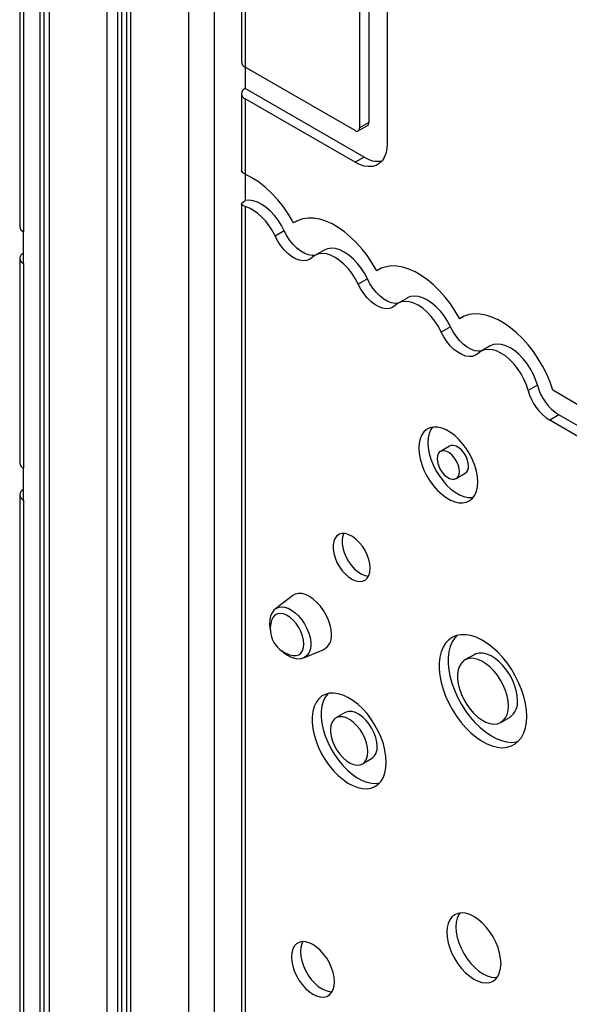
# Model space of a CAD drawing. Units: millimetres. Extents: x 11536 to 26285, y 8492 to 16377.
# Drawn here: x 20895 to 21107, y 9655 to 10035 of the extents above; entities that cross this region are included whole.
import ezdxf

# ---------------------------------------------------------------- set-up
doc = ezdxf.new("R2010")
doc.units = ezdxf.units.MM
doc.header["$LTSCALE"] = 100

msp = doc.modelspace()

# ---------------------------------------------------------------- linework, layer by layer
at = {"color": 8, "linetype": 'Continuous', "ltscale": 100}
for p, q in [((20929.12, 10184.48), (20929.12, 9352)), ((20906.78, 10178.55), (20906.78, 9364.9)), ((20903.31, 9382.12), (20903.31, 10177.07)), ((20933.21, 10171.36), (20933.21, 9351.17)), ((20934.7, 10168.98), (20934.7, 9351.27)), ((20938.17, 10164.81), (20938.17, 9346.77)), ((20960.52, 10152.99), (20960.52, 9333.87)), ((20970.41, 10153.36), (20970.41, 9405.35))]:
    msp.add_line(p, q, dxfattribs=at)
at = {"color": 7, "linetype": 'Continuous', "ltscale": 100}
for p, q in [((20904.73, 10177.65), (20904.73, 9367.75)), ((20936.71, 10166.39), (20936.71, 9348.81)), ((20895.48, 10107.21), (20895.48, 9955.53)), ((20896.94, 10105.17), (20896.94, 9953.49)), ((20980.98, 10082.65), (20980.98, 10019.04)), ((20982.45, 10080.61), (20982.45, 10016.99)), ((21030.07, 10055.15), (21030.07, 9995.62)), ((21026.54, 10053.11), (21026.54, 9993.58)), ((21037.15, 10046.99), (21037.15, 9987.46)), ((20982.45, 10016.99), (20982.45, 10008.83)), ((21024.77, 9992.56), (20982.45, 10016.99)), ((21028.31, 9982.35), (20982.45, 10008.83)), ((20980.98, 10006.79), (20980.98, 9977.22)), ((20982.45, 10004.75), (20982.45, 9975.7)), ((21024.77, 9980.31), (20982.45, 10004.75)), ((21026.02, 9992.44), (21029.56, 9994.48)), ((21030.07, 9995.62), (21026.54, 9993.58)), ((21028.31, 9982.35), (21024.77, 9980.31)), ((20982.45, 9975.7), (20982.45, 9965.56)), ((20980.98, 9964.24), (20980.98, 9582.07)), ((20982.45, 9963.27), (20982.45, 9581.98)), ((21002.52, 9957.78), (21001.08, 9956.95)), ((20896.94, 9941.24), (20896.94, 9953.49)), ((20997.5, 9953.83), (20993.97, 9951.79)), ((20895.48, 9943.28), (20895.48, 9864.3)), ((21012.82, 9946.44), (21009.28, 9944.4)), ((20896.94, 9941.24), (20896.94, 9862.26)), ((21034.56, 9939.28), (21033.12, 9938.45)), ((21029.54, 9935.33), (21026.01, 9933.29)), ((21044.86, 9927.94), (21041.33, 9925.9)), ((21066.6, 9920.78), (21065.16, 9919.95)), ((21061.58, 9916.83), (21058.05, 9914.79)), ((21076.9, 9909.45), (21073.37, 9907.41)), ((21095.1, 9894.31), (21091.56, 9892.27)), ((21111.39, 9886.39), (21101.06, 9892.35)), ((21103.4, 9882.83), (21099.86, 9880.79)), ((21116.69, 9875.16), (21103.4, 9882.83)), ((21113.15, 9873.12), (21099.86, 9880.79)), ((21061.22, 9870.83), (21057.68, 9868.79)), ((20896.94, 9850.01), (20896.94, 9862.26)), ((21063.75, 9858.28), (21067.28, 9860.32)), ((20895.48, 9852.05), (20895.48, 9643.99)), ((20896.94, 9850.01), (20896.94, 9641.95)), ((21000.77, 9813.1), (20994.12, 9808.03)), ((21005.02, 9789.15), (21012.73, 9792.37)), ((21070.66, 9790.33), (21067.13, 9788.29)), ((21020.94, 9767.96), (21017.4, 9765.92)), ((21081.02, 9764.22), (21084.56, 9766.26)), ((21027.64, 9748.19), (21031.17, 9750.23))]:
    msp.add_line(p, q, dxfattribs=at)
at = {"color": 7, "linetype": 'Continuous', "ltscale": 100, "flags": 128}
for points in [[(21037.15, 9987.46), (21037.02, 9985.5), (21036.64, 9983.72), (21036.03, 9982.17), (21035.18, 9980.87), (21034.12, 9979.85), (21032.87, 9979.12), (21031.46, 9978.72), (21029.91, 9978.64), (21028.26, 9978.88), (21026.53, 9979.44), (21024.77, 9980.31)], [(20982.45, 9975.7), (20981.47, 9976.29), (20981.01, 9976.98), (20981.04, 9977.22)], [(21001.08, 9956.95), (20999.24, 9960.09), (20997.19, 9963.09), (20994.97, 9965.89), (20992.61, 9968.45), (20990.14, 9970.75), (20987.6, 9972.74), (20985.02, 9974.39), (20982.45, 9975.7)], [(20982.45, 9963.27), (20981.46, 9963.66), (20981.01, 9964.09), (20981.14, 9964.6), (20981.75, 9965.12), (20982.45, 9965.56)], [(20997.5, 9953.83), (20996.4, 9955.94), (20995.12, 9957.94), (20993.69, 9959.79), (20992.13, 9961.45), (20990.5, 9962.87), (20988.82, 9964.03), (20987.14, 9964.89), (20985.49, 9965.44), (20983.91, 9965.67), (20982.45, 9965.56)], [(20993.97, 9951.79), (20992.91, 9953.82), (20991.69, 9955.75), (20990.32, 9957.55), (20988.84, 9959.17), (20987.28, 9960.59), (20985.67, 9961.75), (20984.05, 9962.66), (20982.45, 9963.27)], [(21033.12, 9938.45), (21031.41, 9941.38), (21029.52, 9944.19), (21027.48, 9946.83), (21025.31, 9949.27), (21023.04, 9951.49), (21020.69, 9953.46), (21018.3, 9955.14), (21015.9, 9956.53), (21013.51, 9957.6), (21011.17, 9958.34), (21008.9, 9958.75), (21006.73, 9958.81), (21004.69, 9958.53), (21002.8, 9957.9), (21001.08, 9956.95)], [(21008.2, 9943.57), (21007.21, 9942.84), (21006.04, 9942.42), (21004.73, 9942.33), (21003.31, 9942.57), (21001.83, 9943.13), (21000.33, 9943.99), (20998.85, 9945.14), (20997.43, 9946.54), (20996.12, 9948.14), (20994.96, 9949.91), (20993.97, 9951.79)], [(21009.31, 9944.41), (21008.27, 9944.37), (21006.85, 9944.61), (21005.37, 9945.17), (21003.87, 9946.04), (21002.39, 9947.18), (21000.97, 9948.58), (20999.66, 9950.19), (20998.49, 9951.95), (20997.5, 9953.83)], [(21029.54, 9935.33), (21028.41, 9937.49), (21027.1, 9939.53), (21025.63, 9941.41), (21024.03, 9943.09), (21022.36, 9944.52), (21020.64, 9945.67), (21018.92, 9946.5), (21017.24, 9947.01), (21015.65, 9947.17), (21014.18, 9946.99), (21012.86, 9946.47), (21012.82, 9946.44)], [(21026.01, 9933.29), (21024.88, 9935.45), (21023.56, 9937.49), (21022.09, 9939.37), (21020.5, 9941.05), (21018.82, 9942.48), (21017.1, 9943.63), (21015.38, 9944.46), (21013.71, 9944.97), (21012.11, 9945.13), (21010.64, 9944.95), (21009.33, 9944.42), (21008.2, 9943.57)], [(21065.16, 9919.95), (21063.45, 9922.89), (21061.56, 9925.69), (21059.52, 9928.33), (21057.35, 9930.78), (21055.08, 9933), (21052.73, 9934.96), (21050.34, 9936.65), (21047.94, 9938.03), (21045.55, 9939.1), (21043.21, 9939.85), (21040.94, 9940.25), (21038.77, 9940.31), (21036.73, 9940.03), (21034.84, 9939.41), (21033.12, 9938.45)], [(21040.24, 9925.07), (21039.25, 9924.34), (21038.08, 9923.92), (21036.77, 9923.83), (21035.36, 9924.07), (21033.87, 9924.63), (21032.37, 9925.5), (21030.89, 9926.65), (21029.48, 9928.04), (21028.16, 9929.65), (21027, 9931.41), (21026.01, 9933.29)], [(21041.35, 9925.92), (21040.31, 9925.87), (21038.89, 9926.11), (21037.41, 9926.67), (21035.91, 9927.54), (21034.43, 9928.69), (21033.01, 9930.08), (21031.7, 9931.69), (21030.53, 9933.45), (21029.54, 9935.33)], [(21061.58, 9916.83), (21060.46, 9918.99), (21059.14, 9921.03), (21057.67, 9922.92), (21056.07, 9924.59), (21054.4, 9926.02), (21052.68, 9927.17), (21050.96, 9928.01), (21049.28, 9928.51), (21047.69, 9928.68), (21046.22, 9928.49), (21044.9, 9927.97), (21044.86, 9927.94)], [(21058.05, 9914.79), (21056.92, 9916.95), (21055.6, 9918.99), (21054.13, 9920.88), (21052.54, 9922.55), (21050.86, 9923.98), (21049.14, 9925.13), (21047.43, 9925.97), (21045.75, 9926.47), (21044.16, 9926.64), (21042.68, 9926.45), (21041.37, 9925.93), (21040.24, 9925.07)], [(21101.06, 9892.35), (21099.98, 9895.45), (21098.68, 9898.52), (21097.16, 9901.54), (21095.44, 9904.47), (21093.55, 9907.26), (21091.51, 9909.9), (21089.34, 9912.33), (21087.07, 9914.54), (21084.73, 9916.49), (21082.35, 9918.17), (21079.95, 9919.55), (21077.57, 9920.62), (21075.23, 9921.36), (21072.96, 9921.76), (21070.8, 9921.81), (21068.76, 9921.53), (21066.87, 9920.91), (21065.16, 9919.95)], [(21073.39, 9907.42), (21072.35, 9907.38), (21070.93, 9907.61), (21069.45, 9908.18), (21067.95, 9909.04), (21066.47, 9910.19), (21065.05, 9911.59), (21063.74, 9913.19), (21062.57, 9914.96), (21061.58, 9916.83)], [(21072.28, 9906.58), (21071.29, 9905.84), (21070.12, 9905.43), (21068.81, 9905.33), (21067.4, 9905.57), (21065.91, 9906.13), (21064.41, 9907), (21062.93, 9908.15), (21061.52, 9909.55), (21060.2, 9911.15), (21059.04, 9912.92), (21058.05, 9914.79)], [(21095.1, 9894.31), (21094.39, 9896.51), (21093.46, 9898.69), (21092.31, 9900.8), (21090.99, 9902.8), (21089.52, 9904.63), (21087.94, 9906.26), (21086.28, 9907.65), (21084.58, 9908.75), (21082.89, 9909.55), (21081.24, 9910.03), (21079.67, 9910.18), (21078.22, 9909.99), (21076.93, 9909.46), (21076.9, 9909.45)], [(21091.56, 9892.27), (21090.86, 9894.47), (21089.92, 9896.65), (21088.78, 9898.76), (21087.46, 9900.76), (21085.99, 9902.59), (21084.4, 9904.22), (21082.74, 9905.61), (21081.05, 9906.71), (21079.35, 9907.51), (21077.7, 9907.99), (21076.13, 9908.14), (21074.69, 9907.95), (21073.39, 9907.42), (21072.28, 9906.58)], [(21072.07, 9856.98), (21071.95, 9859), (21071.57, 9861.13), (21070.95, 9863.32), (21070.1, 9865.5), (21069.04, 9867.65), (21067.8, 9869.7), (21066.39, 9871.62), (21064.86, 9873.35), (21063.24, 9874.86), (21061.56, 9876.12), (21059.86, 9877.1), (21058.19, 9877.78), (21056.56, 9878.14), (21055.03, 9878.17), (21053.63, 9877.88), (21052.39, 9877.26), (21051.33, 9876.34), (21050.48, 9875.13), (21049.86, 9873.67), (21049.48, 9871.97), (21049.35, 9870.09), (21049.48, 9868.06), (21049.86, 9865.93), (21050.48, 9863.75), (21051.33, 9861.56), (21052.39, 9859.42), (21053.63, 9857.37), (21055.03, 9855.45), (21056.56, 9853.72), (21058.19, 9852.2), (21059.86, 9850.94), (21061.56, 9849.96), (21063.24, 9849.29), (21064.86, 9848.93), (21066.39, 9848.89), (21067.8, 9849.19), (21069.04, 9849.8), (21070.1, 9850.73), (21070.95, 9851.93), (21071.57, 9853.4), (21071.95, 9855.09), (21072.07, 9856.98)], [(21054.65, 9878.13), (21054.01, 9877.17), (21053.39, 9875.71), (21053.02, 9874.01), (21052.89, 9872.13), (21053.02, 9870.1), (21053.39, 9867.97), (21054.01, 9865.79), (21054.86, 9863.6), (21055.92, 9861.46), (21057.17, 9859.41), (21058.57, 9857.49), (21060.1, 9855.76), (21061.72, 9854.24), (21063.4, 9852.98), (21065.1, 9852), (21066.78, 9851.33), (21068.4, 9850.97), (21069.93, 9850.94), (21070.32, 9850.98)], [(21068.54, 9863.1), (21068.41, 9864.36), (21068.05, 9865.68), (21067.46, 9867.01), (21066.69, 9868.24), (21065.77, 9869.33), (21064.77, 9870.19), (21063.73, 9870.79), (21062.73, 9871.08), (21061.81, 9871.06), (21061.22, 9870.83)], [(21065, 9861.06), (21064.88, 9862.31), (21064.51, 9863.64), (21063.92, 9864.96), (21063.15, 9866.2), (21062.23, 9867.29), (21061.23, 9868.15), (21060.2, 9868.75), (21059.19, 9869.04), (21058.28, 9869.02), (21057.5, 9868.67), (21056.92, 9868.03), (21056.55, 9867.12), (21056.42, 9866.01), (21056.55, 9864.75), (21056.92, 9863.42), (21057.5, 9862.1), (21058.28, 9860.86), (21059.19, 9859.78), (21060.2, 9858.92), (21061.23, 9858.32), (21062.23, 9858.03), (21063.15, 9858.05), (21063.92, 9858.4), (21064.51, 9859.04), (21064.88, 9859.94), (21065, 9861.06)], [(21030.64, 9823.68), (21030.51, 9825.32), (21030.12, 9827.06), (21029.49, 9828.82), (21028.65, 9830.55), (21027.62, 9832.18), (21026.43, 9833.65), (21025.14, 9834.92), (21023.79, 9835.92), (21022.42, 9836.63), (21021.09, 9837.03), (21019.85, 9837.09), (21018.74, 9836.82), (21017.79, 9836.22), (21017.06, 9835.32), (21016.55, 9834.15), (21016.29, 9832.75), (21016.29, 9831.17), (21016.55, 9829.47), (21017.06, 9827.71), (21017.79, 9825.96), (21018.74, 9824.27), (21019.85, 9822.71), (21021.09, 9821.34), (21022.42, 9820.2), (21023.79, 9819.34), (21025.14, 9818.78), (21026.43, 9818.55), (21027.62, 9818.66), (21028.65, 9819.09), (21029.49, 9819.85), (21030.12, 9820.89), (21030.51, 9822.18), (21030.64, 9823.68)], [(21020.45, 9837.1), (21020.08, 9836.19), (21019.82, 9834.79), (21019.82, 9833.21), (21020.08, 9831.51), (21020.59, 9829.75), (21021.33, 9828), (21022.27, 9826.31), (21023.39, 9824.75), (21024.63, 9823.38), (21025.96, 9822.24), (21027.32, 9821.38), (21028.68, 9820.82), (21029.97, 9820.59), (21029.98, 9820.59)], [(21015.68, 9798.09), (21015.55, 9799.87), (21015.17, 9801.74), (21014.54, 9803.65), (21013.69, 9805.54), (21012.65, 9807.35), (21011.44, 9809.03), (21010.1, 9810.52), (21008.67, 9811.79), (21007.19, 9812.79), (21005.72, 9813.49), (21004.29, 9813.87), (21002.95, 9813.93), (21001.74, 9813.65), (21000.77, 9813.1)], [(20994.11, 9807.97), (20993.53, 9807.49), (20992.77, 9806.49), (20992.23, 9805.31), (20991.9, 9803.93), (20991.8, 9802.4), (20991.95, 9800.73), (20992.24, 9799.44)], [(21005.03, 9794.44), (21004.9, 9795.99), (21004.52, 9797.62), (21003.9, 9799.27), (21003.06, 9800.87), (21002.05, 9802.36), (21000.9, 9803.67), (20999.67, 9804.75), (20998.39, 9805.57), (20997.13, 9806.07), (20995.93, 9806.25), (20994.84, 9806.1), (20993.91, 9805.61), (20993.18, 9804.82), (20992.74, 9803.94)], [(21090.97, 9766.5), (21090.84, 9768.97), (21090.46, 9771.55), (21089.83, 9774.21), (21088.96, 9776.89), (21087.87, 9779.57), (21086.56, 9782.19), (21085.07, 9784.73), (21083.41, 9787.13), (21081.61, 9789.37), (21079.69, 9791.42), (21077.69, 9793.23), (21075.63, 9794.78), (21073.55, 9796.06), (21071.48, 9797.03), (21069.45, 9797.69), (21067.49, 9798.03), (21065.63, 9798.03), (21063.89, 9797.7), (21062.31, 9797.05), (21060.91, 9796.09), (21059.71, 9794.82), (21058.72, 9793.27), (21057.97, 9791.47), (21057.47, 9789.43), (21057.21, 9787.19), (21057.21, 9784.79), (21057.47, 9782.26), (21057.97, 9779.63), (21058.72, 9776.96), (21059.71, 9774.28), (21060.91, 9771.62), (21062.31, 9769.04), (21063.89, 9766.56), (21065.63, 9764.23), (21067.49, 9762.09), (21069.45, 9760.16), (21071.48, 9758.47), (21073.55, 9757.05), (21075.63, 9755.93), (21077.69, 9755.11), (21079.69, 9754.61), (21081.61, 9754.44), (21083.41, 9754.6), (21085.07, 9755.09), (21086.56, 9755.9), (21087.87, 9757.02), (21088.96, 9758.43), (21089.83, 9760.11), (21090.46, 9762.04), (21090.84, 9764.18), (21090.97, 9766.5)], [(21064.03, 9797.74), (21063.24, 9796.86), (21062.26, 9795.31), (21061.51, 9793.51), (21061, 9791.47), (21060.75, 9789.23), (21060.75, 9786.83), (21061, 9784.3), (21061.51, 9781.68), (21062.26, 9779), (21063.24, 9776.32), (21064.45, 9773.66), (21065.85, 9771.08), (21067.43, 9768.6), (21069.16, 9766.27), (21071.02, 9764.13), (21072.99, 9762.2), (21075.02, 9760.51), (21077.09, 9759.09), (21079.17, 9757.97), (21081.23, 9757.15), (21083.23, 9756.65), (21085.14, 9756.48), (21086.94, 9756.64), (21087.66, 9756.81)], [(20996.62, 9791.85), (20997.11, 9791.35), (20998.47, 9790.29), (20999.91, 9789.47), (21001.41, 9788.94), (21002.73, 9788.75), (21003.97, 9788.84), (21005.02, 9789.18)], [(21000.79, 9790), (21000.9, 9789.98), (21002.05, 9789.97), (21003.06, 9790.29), (21003.9, 9790.93), (21004.52, 9791.86), (21004.9, 9793.05), (21005.03, 9794.44)], [(21083.9, 9770.58), (21083.77, 9772.48), (21083.4, 9774.47), (21082.78, 9776.5), (21081.93, 9778.54), (21080.88, 9780.51), (21079.66, 9782.37), (21078.29, 9784.07), (21076.81, 9785.58), (21075.26, 9786.83), (21073.68, 9787.82), (21072.11, 9788.51), (21070.59, 9788.88), (21069.16, 9788.92), (21067.86, 9788.63), (21066.72, 9788.02), (21065.77, 9787.11), (21065.04, 9785.92), (21064.53, 9784.48), (21064.28, 9782.82), (21064.28, 9781), (21064.53, 9779.05), (21065.04, 9777.03), (21065.77, 9774.98), (21066.72, 9772.98), (21067.86, 9771.05), (21069.16, 9769.26), (21070.59, 9767.66), (21072.11, 9766.27), (21073.68, 9765.15), (21075.26, 9764.31), (21076.81, 9763.78), (21078.29, 9763.57), (21079.66, 9763.69), (21080.88, 9764.14), (21081.93, 9764.9), (21082.78, 9765.96), (21083.4, 9767.28), (21083.77, 9768.84), (21083.9, 9770.58)], [(21087.44, 9772.62), (21087.31, 9774.52), (21086.93, 9776.51), (21086.31, 9778.55), (21085.47, 9780.58), (21084.42, 9782.55), (21083.19, 9784.41), (21081.82, 9786.12), (21080.34, 9787.62), (21078.79, 9788.88), (21077.21, 9789.86), (21075.65, 9790.55), (21074.13, 9790.92), (21072.7, 9790.96), (21071.4, 9790.67), (21070.66, 9790.33)], [(21036.83, 9748.79), (21036.7, 9751.07), (21036.32, 9753.45), (21035.69, 9755.9), (21034.83, 9758.37), (21033.75, 9760.81), (21032.47, 9763.19), (21031.01, 9765.46), (21029.4, 9767.57), (21027.66, 9769.5), (21025.84, 9771.21), (21023.95, 9772.67), (21022.04, 9773.84), (21020.14, 9774.72), (21018.28, 9775.28), (21016.5, 9775.52), (21014.82, 9775.43), (21013.28, 9775.01), (21011.91, 9774.26), (21010.72, 9773.22), (21009.75, 9771.88), (21009, 9770.28), (21008.5, 9768.44), (21008.24, 9766.4), (21008.24, 9764.19), (21008.5, 9761.86), (21009, 9759.44), (21009.75, 9756.97), (21010.72, 9754.51), (21011.91, 9752.1), (21013.28, 9749.77), (21014.82, 9747.57), (21016.5, 9745.54), (21018.28, 9743.72), (21020.14, 9742.13), (21022.04, 9740.81), (21023.95, 9739.79), (21025.84, 9739.06), (21027.66, 9738.66), (21029.4, 9738.59), (21031.01, 9738.85), (21032.47, 9739.43), (21033.75, 9740.33), (21034.83, 9741.53), (21035.69, 9743), (21036.32, 9744.72), (21036.7, 9746.66), (21036.83, 9748.79)], [(21014.32, 9775.33), (21014.26, 9775.26), (21013.28, 9773.92), (21012.54, 9772.32), (21012.03, 9770.48), (21011.78, 9768.44), (21011.78, 9766.23), (21012.03, 9763.9), (21012.54, 9761.48), (21013.28, 9759.02), (21014.26, 9756.55), (21015.44, 9754.14), (21016.82, 9751.81), (21018.35, 9749.61), (21020.03, 9747.58), (21021.81, 9745.76), (21023.67, 9744.17), (21025.58, 9742.86), (21027.49, 9741.83), (21029.37, 9741.11), (21031.2, 9740.71), (21032.93, 9740.63), (21034.25, 9740.82)], [(21033.29, 9754.92), (21033.16, 9756.57), (21032.77, 9758.32), (21032.14, 9760.1), (21031.29, 9761.84), (21030.25, 9763.48), (21029.06, 9764.96), (21027.76, 9766.23), (21026.4, 9767.25), (21025.02, 9767.96), (21023.69, 9768.36), (21022.44, 9768.42), (21021.31, 9768.15), (21020.94, 9767.96)], [(21029.76, 9752.88), (21029.63, 9754.53), (21029.24, 9756.28), (21028.61, 9758.06), (21027.76, 9759.8), (21026.72, 9761.44), (21025.53, 9762.92), (21024.23, 9764.19), (21022.86, 9765.2), (21021.49, 9765.92), (21020.15, 9766.32), (21018.9, 9766.38), (21017.78, 9766.11), (21016.83, 9765.51), (21016.09, 9764.6), (21015.57, 9763.42), (21015.31, 9762.01), (21015.31, 9760.42), (21015.57, 9758.71), (21016.09, 9756.94), (21016.83, 9755.17), (21017.78, 9753.47), (21018.9, 9751.9), (21020.15, 9750.52), (21021.49, 9749.37), (21022.86, 9748.51), (21024.23, 9747.95), (21025.53, 9747.71), (21026.72, 9747.82), (21027.76, 9748.26), (21028.61, 9749.02), (21029.24, 9750.07), (21029.63, 9751.37), (21029.76, 9752.88)], [(21081.06, 9671.16), (21080.93, 9673.12), (21080.54, 9675.18), (21079.92, 9677.29), (21079.06, 9679.4), (21078, 9681.45), (21076.75, 9683.4), (21075.35, 9685.2), (21073.84, 9686.8), (21072.25, 9688.16), (21070.61, 9689.25), (21068.98, 9690.04), (21067.38, 9690.52), (21065.87, 9690.67), (21064.47, 9690.49), (21063.23, 9689.98), (21062.16, 9689.16), (21061.31, 9688.04), (21060.68, 9686.65), (21060.3, 9685.03), (21060.17, 9683.22), (21060.3, 9681.26), (21060.68, 9679.2), (21061.31, 9677.09), (21062.16, 9674.98), (21063.23, 9672.92), (21064.47, 9670.98), (21065.87, 9669.18), (21067.38, 9667.58), (21068.98, 9666.22), (21070.61, 9665.13), (21072.25, 9664.33), (21073.84, 9663.86), (21075.35, 9663.71), (21076.75, 9663.89), (21078, 9664.4), (21079.06, 9665.22), (21079.92, 9666.34), (21080.54, 9667.73), (21080.93, 9669.35), (21081.06, 9671.16)], [(21065.21, 9690.63), (21064.84, 9690.08), (21064.21, 9688.69), (21063.83, 9687.07), (21063.7, 9685.26), (21063.83, 9683.3), (21064.21, 9681.24), (21064.84, 9679.13), (21065.7, 9677.02), (21066.76, 9674.97), (21068.01, 9673.02), (21069.41, 9671.22), (21070.92, 9669.62), (21072.51, 9668.26), (21074.15, 9667.17), (21075.78, 9666.38), (21077.37, 9665.9), (21078.89, 9665.75), (21079.55, 9665.79)], [(21016.81, 9664.12), (21016.69, 9665.86), (21016.31, 9667.69), (21015.7, 9669.55), (21014.87, 9671.4), (21013.85, 9673.17), (21012.67, 9674.81), (21011.36, 9676.27), (21009.96, 9677.51), (21008.52, 9678.49), (21007.08, 9679.17), (21005.68, 9679.55), (21004.37, 9679.6), (21003.19, 9679.32), (21002.17, 9678.73), (21001.34, 9677.85), (21000.73, 9676.69), (21000.35, 9675.29), (21000.23, 9673.7), (21000.35, 9671.96), (21000.73, 9670.13), (21001.34, 9668.27), (21002.17, 9666.42), (21003.19, 9664.65), (21004.37, 9663.01), (21005.68, 9661.55), (21007.08, 9660.31), (21008.52, 9659.33), (21009.96, 9658.65), (21011.36, 9658.27), (21012.67, 9658.22), (21013.85, 9658.49), (21014.87, 9659.09), (21015.7, 9659.97), (21016.31, 9661.13), (21016.69, 9662.53), (21016.81, 9664.12)], [(21004.7, 9679.62), (21004.26, 9678.73), (21003.89, 9677.33), (21003.76, 9675.74), (21003.89, 9674), (21004.26, 9672.17), (21004.87, 9670.31), (21005.7, 9668.46), (21006.72, 9666.69), (21007.91, 9665.05), (21009.22, 9663.59), (21010.62, 9662.35), (21012.06, 9661.37), (21013.5, 9660.69), (21014.89, 9660.31), (21015.88, 9660.24)]]:
    msp.add_lwpolyline(points, dxfattribs=at)
at = {"color": 8, "linetype": 'Continuous', "ltscale": 100, "flags": 128}
msp.add_lwpolyline([(20994.12, 9808.03), (20994.16, 9808.05), (20995.16, 9808.58), (20996.31, 9808.79), (20997.59, 9808.69), (20998.94, 9808.26), (21000.32, 9807.54), (21001.7, 9806.53), (21003.01, 9805.28), (21004.23, 9803.81), (21005.32, 9802.19), (21006.23, 9800.46), (21006.94, 9798.68), (21007.42, 9796.9), (21007.67, 9795.18), (21007.67, 9793.58), (21007.42, 9792.15), (21006.94, 9790.93), (21006.23, 9789.97), (21005.32, 9789.29), (21005.02, 9789.15)], dxfattribs=at)
at = {"color": 7, "linetype": 'Continuous', "ltscale": 10000}
for centre, radius, start, end in [((20983.48, 10019.28), 2.51, 185.6948, 245.6253), ((20983.22, 10006.79), 2.18, 110.7834, 249.2166), ((21025.46, 9993.41), 1.09, 230.7967, 9.214), ((21028.89, 9995.47), 1.2, 304.0564, 7.2558), ((21033.83, 9990.74), 10.05, 236.6346, 277.2973), ((20897.98, 9955.78), 2.51, 185.6948, 245.6253), ((20897.72, 9943.28), 2.18, 110.7834, 249.2166), ((21114.01, 9899.24), 19.54, 194.6095, 237.1102), ((21110.47, 9897.2), 19.54, 194.6095, 237.1102), ((20897.98, 9864.55), 2.51, 185.6948, 245.6253), ((21065.62, 9862.75), 2.94, 304.455, 6.8571), ((20897.72, 9852.05), 2.18, 110.7834, 249.2166), ((21002.59, 9800.33), 10.49, 159.8578, 260.1368), ((21009.87, 9797.46), 5.84, 299.3047, 6.1813), ((21080.4, 9771.98), 7.07, 306.0588, 5.2534), ((21028.25, 9754.37), 5.07, 305.1831, 6.1291)]:
    msp.add_arc(centre, radius, start, end, dxfattribs=at)

doc.saveas('drawing.dxf')
